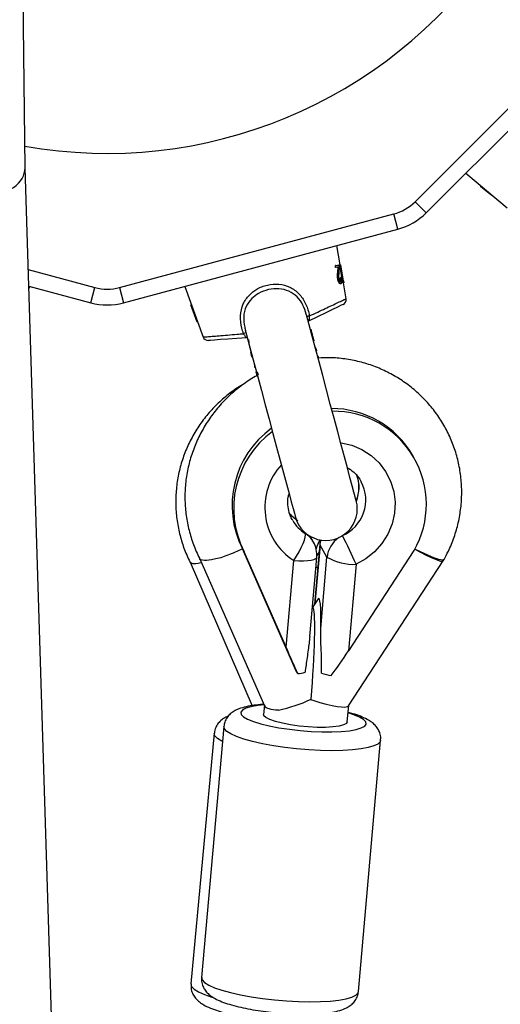
# Model space of a CAD drawing. Units: millimetres. Extents: x -4824 to 342450, y -3372 to 10188.
# Drawn here: x 173 to 264, y 4940 to 5128 of the extents above; entities that cross this region are included whole.
import ezdxf

# ---------------------------------------------------------------- set-up
doc = ezdxf.new("R2010")
doc.units = ezdxf.units.MM
doc.layers.add('Opvangzone', color=7, linetype='Continuous', true_color=0x00a19a)
doc.layers.add('Toestel 2D', color=7, linetype='Continuous', lineweight=20)

# ---------------------------------------------------------------- blocks, each defined once
blk = doc.blocks.new('0419-1')
at = {"color": 7, "linetype": 'Continuous', "lineweight": 25}
for p, q in [((-2117.527, -544.967), (-2117.578, -540.705)), ((-2110.098, -545.613), (-2107.056, -542.57)), ((-2109.886, -545.825), (-2106.85, -542.789)), ((-2116.162, -588.696), (-2117.527, -544.964)), ((-2109.128, -545.067), (-2108.341, -545.728)), ((-2108.581, -545.537), (-2108.85, -545.313)), ((-2108.85, -545.313), (-2108.85, -545.313)), ((-2108.85, -545.313), (-2108.656, -545.473)), ((-2108.581, -545.537), (-2108.581, -545.537)), ((-2108.58, -545.536), (-2108.577, -545.532)), ((-2115.729, -547.246), (-2110.501, -545.846)), ((-2115.651, -547.536), (-2110.424, -546.135)), ((-2111.524, -546.813), (-2111.589, -546.447)), ((-2117.466, -546.906), (-2116.195, -547.246)), ((-2111.616, -546.829), (-2111.552, -546.818)), ((-2111.606, -546.828), (-2111.616, -546.829)), ((-2111.61, -546.864), (-2111.616, -546.829)), ((-2111.6, -546.863), (-2111.61, -546.864)), ((-2111.606, -546.828), (-2111.542, -546.816)), ((-2111.6, -546.863), (-2111.606, -546.828)), ((-2111.552, -546.854), (-2111.6, -546.863)), ((-2111.57, -546.952), (-2111.562, -546.856)), ((-2111.56, -546.951), (-2111.552, -546.854)), ((-2111.542, -546.816), (-2111.552, -546.818)), ((-2111.542, -546.816), (-2111.55, -546.965)), ((-2111.523, -546.813), (-2111.533, -546.815)), ((-2111.472, -547.159), (-2111.533, -546.815)), ((-2111.52, -546.812), (-2111.53, -546.814)), ((-2111.515, -546.811), (-2111.524, -546.813)), ((-2111.523, -546.813), (-2111.52, -546.812)), ((-2111.462, -547.158), (-2111.523, -546.813)), ((-2111.52, -546.812), (-2111.465, -547.122)), ((-2111.455, -547.156), (-2111.515, -546.811)), ((-2111.562, -547.079), (-2111.571, -547.08)), ((-2111.52, -547.058), (-2111.513, -547.057)), ((-2111.503, -547.055), (-2111.513, -547.057)), ((-2111.51, -547.057), (-2111.503, -547.055)), ((-2111.465, -547.122), (-2111.462, -547.121)), ((-2111.462, -547.121), (-2111.457, -547.157)), ((-2117.456, -547.219), (-2116.273, -547.536)), ((-2117.455, -547.271), (-2117.437, -547.224)), ((-2114.486, -547.224), (-2114.135, -548.189)), ((-2111.462, -547.158), (-2111.472, -547.159)), ((-2111.41, -547.459), (-2111.463, -547.158)), ((-2111.457, -547.157), (-2111.462, -547.158)), ((-2111.455, -547.156), (-2111.455, -547.156)), ((-2114.248, -547.905), (-2114.369, -547.576)), ((-2114.369, -547.576), (-2114.368, -547.576)), ((-2114.368, -547.576), (-2114.28, -547.812)), ((-2114.247, -547.904), (-2114.248, -547.905)), ((-2114.246, -547.904), (-2114.241, -547.902)), ((-2112.002, -548.383), (-2111.981, -548.423)), ((-2111.981, -548.423), (-2111.973, -548.453)), ((-2113.202, -548.575), (-2113.21, -548.541)), ((-2113.206, -548.562), (-2113.202, -548.575)), ((-2113.192, -548.573), (-2113.2, -548.539)), ((-2113.161, -548.693), (-2113.159, -548.739)), ((-2113.159, -548.739), (-2113.151, -548.769)), ((-2113.151, -548.769), (-2113.152, -548.728)), ((-2113.115, -548.885), (-2113.124, -548.852)), ((-2113.106, -548.882), (-2113.114, -548.85)), ((-2113.105, -548.85), (-2113.083, -548.911)), ((-2110.112, -550.495), (-2110.142, -550.443)), ((-2112.033, -552.093), (-2112.095, -551.984)), ((-2111.91, -552.136), (-2112.011, -553.277)), ((-2111.775, -552.382), (-2111.907, -552.151)), ((-2113.384, -552.224), (-2113.354, -552.277)), ((-2112.353, -554.563), (-2113.384, -552.224)), ((-2112.553, -554.095), (-2113.354, -552.277)), ((-2110.118, -552.256), (-2111.366, -554.166)), ((-2114.383, -552.477), (-2113.2, -555.209)), ((-2114.203, -552.4), (-2112.963, -555.213)), ((-2112.553, -554.095), (-2112.407, -552.446)), ((-2112.102, -553.891), (-2111.969, -552.385)), ((-2111.895, -553.741), (-2111.775, -552.382)), ((-2111.22, -552.517), (-2111.366, -554.166)), ((-2111.364, -555.212), (-2109.56, -552.45)), ((-2109.559, -552.45), (-2109.546, -552.427)), ((-2111.945, -553.176), (-2112.045, -553.329)), ((-2112.033, -553.354), (-2112.051, -553.314)), ((-2112.353, -554.563), (-2112.333, -554.598)), ((-2112.966, -555.193), (-2112.982, -555.377)), ((-2111.388, -555.518), (-2111.361, -555.208)), ((-2112.977, -555.4), (-2112.982, -555.377)), ((-2113.922, -555.734), (-2114.366, -560.509)), ((-2113.741, -555.606), (-2114.163, -560.388)), ((-2111.175, -560.652), (-2110.753, -555.87))]:
    blk.add_line(p, q, dxfattribs=at)
at = {"color": 8, "linetype": 'Continuous', "lineweight": 25}
for p, q in [((-2110.098, -545.613), (-2109.886, -545.825)), ((-2110.424, -546.135), (-2110.501, -545.846)), ((-2116.273, -547.536), (-2116.195, -547.246)), ((-2115.729, -547.246), (-2115.651, -547.536)), ((-2112.192, -551.927), (-2112.206, -551.902)), ((-2111.907, -552.151), (-2112.005, -553.269)), ((-2111.91, -552.136), (-2111.907, -552.151)), ((-2113.73, -555.649), (-2113.741, -555.606))]:
    blk.add_line(p, q, dxfattribs=at)
at = {"color": 7, "linetype": 'Continuous', "lineweight": 25, "flags": 128}
for points in [[(-2111.517, -547.14), (-2111.521, -547.141), (-2111.526, -547.141)], [(-2111.465, -547.566), (-2111.469, -547.569), (-2111.504, -547.585), (-2111.572, -547.618), (-2111.672, -547.667), (-2111.8, -547.729), (-2111.953, -547.804), (-2112.127, -547.888)], [(-2112.168, -547.764), (-2112.168, -547.762), (-2112.169, -547.759), (-2112.17, -547.756), (-2112.171, -547.753), (-2112.171, -547.751), (-2112.172, -547.748), (-2112.173, -547.745), (-2112.173, -547.742)], [(-2111.218, -551.307), (-2111.223, -551.289), (-2111.238, -551.234), (-2111.262, -551.144), (-2111.295, -551.021), (-2111.337, -550.866), (-2111.386, -550.682), (-2111.442, -550.473), (-2111.503, -550.243), (-2111.57, -549.995), (-2111.64, -549.735), (-2111.712, -549.466), (-2111.784, -549.194), (-2111.857, -548.924), (-2111.927, -548.66), (-2111.995, -548.408), (-2112.058, -548.172), (-2112.116, -547.956), (-2112.168, -547.764)], [(-2113.333, -548.051), (-2113.282, -548.241), (-2113.225, -548.456), (-2113.161, -548.691), (-2113.094, -548.944), (-2113.023, -549.208), (-2112.95, -549.48), (-2112.877, -549.754), (-2112.804, -550.025), (-2112.734, -550.288), (-2112.666, -550.539), (-2112.604, -550.772), (-2112.547, -550.984), (-2112.497, -551.17), (-2112.455, -551.327), (-2112.422, -551.452), (-2112.397, -551.544), (-2112.382, -551.599), (-2112.377, -551.618)], [(-2113.3, -548.203), (-2113.493, -548.216), (-2113.663, -548.228), (-2113.805, -548.239), (-2113.915, -548.246), (-2113.991, -548.252), (-2114.029, -548.254), (-2114.034, -548.255)], [(-2113.259, -548.272), (-2113.264, -548.272), (-2113.269, -548.273)], [(-2113.226, -548.488), (-2113.224, -548.497), (-2113.221, -548.506), (-2113.219, -548.516), (-2113.217, -548.525), (-2113.214, -548.534), (-2113.212, -548.543), (-2113.209, -548.552), (-2113.207, -548.562)], [(-2112.407, -552.446), (-2112.355, -552.363), (-2112.306, -552.279), (-2112.264, -552.198), (-2112.23, -552.122), (-2112.205, -552.055), (-2112.19, -551.999), (-2112.185, -551.955), (-2112.192, -551.927)], [(-2111.896, -552.054), (-2111.9, -552.071), (-2111.91, -552.136)], [(-2111.388, -555.518), (-2111.405, -555.547), (-2111.458, -555.575), (-2111.545, -555.598), (-2111.662, -555.614), (-2111.803, -555.622), (-2111.963, -555.622), (-2112.132, -555.613), (-2112.305, -555.597), (-2112.471, -555.574), (-2112.624, -555.545), (-2112.757, -555.512), (-2112.863, -555.475), (-2112.937, -555.437), (-2112.977, -555.4)]]:
    blk.add_lwpolyline(points, dxfattribs=at)
at = {"color": 8, "linetype": 'Continuous', "lineweight": 25, "flags": 128}
for points in [[(-2111.515, -550.201), (-2111.507, -550.202), (-2111.302, -550.25), (-2111.11, -550.331), (-2110.936, -550.444), (-2110.784, -550.585), (-2110.659, -550.749), (-2110.565, -550.933), (-2110.504, -551.13), (-2110.479, -551.336), (-2110.489, -551.544), (-2110.535, -551.748), (-2110.616, -551.942), (-2110.728, -552.121), (-2110.869, -552.28), (-2111.035, -552.413), (-2111.22, -552.517)], [(-2112.361, -551.671), (-2112.449, -551.595), (-2112.498, -551.54)], [(-2111.907, -552.151), (-2111.897, -552.086), (-2111.889, -552.056)], [(-2109.546, -552.427), (-2109.547, -552.428), (-2109.578, -552.437), (-2109.642, -552.425), (-2109.737, -552.394), (-2109.857, -552.345), (-2109.996, -552.28), (-2110.102, -552.227)], [(-2112.407, -552.446), (-2112.312, -552.45), (-2112.222, -552.449), (-2112.142, -552.445), (-2112.075, -552.436), (-2112.023, -552.424), (-2111.987, -552.408), (-2111.97, -552.39), (-2111.969, -552.385)], [(-2111.985, -552.563), (-2111.982, -552.565), (-2111.95, -552.581)], [(-2112.966, -555.193), (-2113.094, -555.206), (-2113.223, -555.229), (-2113.321, -555.257), (-2113.385, -555.292), (-2113.415, -555.331), (-2113.408, -555.374)], [(-2113.408, -555.374), (-2113.365, -555.419), (-2113.287, -555.465), (-2113.177, -555.51), (-2113.038, -555.553), (-2112.874, -555.593), (-2112.69, -555.629), (-2112.492, -555.658), (-2112.285, -555.682), (-2112.077, -555.698), (-2111.873, -555.707), (-2111.68, -555.707), (-2111.503, -555.7), (-2111.348, -555.685), (-2111.219, -555.663), (-2111.121, -555.634), (-2111.056, -555.599), (-2111.027, -555.56), (-2111.034, -555.517), (-2111.077, -555.472), (-2111.155, -555.426), (-2111.265, -555.381), (-2111.373, -555.347)], [(-2113.766, -555.892), (-2113.779, -555.885), (-2113.861, -555.833), (-2113.909, -555.783), (-2113.922, -555.734)], [(-2110.753, -555.871), (-2110.761, -555.897), (-2110.804, -555.939), (-2110.88, -555.976), (-2110.988, -556.008), (-2111.125, -556.033), (-2111.289, -556.052), (-2111.476, -556.063), (-2111.68, -556.066), (-2111.898, -556.062), (-2112.124, -556.05), (-2112.353, -556.031), (-2112.579, -556.005), (-2112.797, -555.973), (-2113.003, -555.935), (-2113.191, -555.893), (-2113.357, -555.847), (-2113.496, -555.798), (-2113.607, -555.748), (-2113.685, -555.698), (-2113.73, -555.649)], [(-2114.163, -560.388), (-2114.153, -560.43), (-2114.108, -560.48), (-2114.029, -560.53), (-2113.919, -560.58), (-2113.779, -560.628), (-2113.613, -560.674), (-2113.425, -560.717), (-2113.22, -560.754), (-2113.001, -560.787), (-2112.775, -560.813), (-2112.546, -560.832), (-2112.32, -560.844), (-2112.102, -560.848), (-2111.898, -560.844), (-2111.712, -560.833), (-2111.548, -560.815), (-2111.41, -560.789), (-2111.302, -560.758), (-2111.226, -560.72), (-2111.184, -560.679), (-2111.175, -560.652)], [(-2114.366, -560.509), (-2114.353, -560.557), (-2114.305, -560.608), (-2114.223, -560.659), (-2114.11, -560.711), (-2113.968, -560.761), (-2113.962, -560.763)]]:
    blk.add_lwpolyline(points, dxfattribs=at)
at = {"color": 7, "linetype": 'Continuous', "lineweight": 25}
for centre, radius, start, end in [((-2115.962, -535.792), 8.9, 259.8411, 325.1589), ((-2110.734, -544.976), 0.9, 285, 315), ((-2110.734, -544.976), 1.2, 285, 315), ((-2115.962, -546.377), 0.9, 255, 285), ((-2111.509, -547.477), 0.1, 295.9422, 9.8818), ((-2115.962, -546.377), 1.2, 255, 285), ((-2114.041, -548.155), 0.1, 200.1015, 274.0578), ((-2111.689, -551.337), 1.787, 30.0425, 90.0115), ((-2111.653, -551.373), 1.771, 330.1103, 90.7182), ((-2111.766, -551.398), 1.817, 125.8803, 207.0535), ((-2111.736, -551.45), 1.817, 126.3894, 207.0584), ((-2111.798, -551.462), 0.6, 195, 15), ((-2121.417, -557.016), 11.146, 23.8057, 26.921), ((-2112.467, -552.341), 0.5, 354.9522, 29.6901), ((-2111.497, -552.343), 0.5, 144.5313, 165.6966), ((-2111.264, -551.489), 1.029, 240.2189, 272.42), ((-2112.359, -554.108), 0.491, 272.9702, 289.6753), ((-2111.498, -553.502), 1.151, 250.7554, 260.1678), ((-2113.179, -552.802), 2.535, 280.8709, 295.7448)]:
    blk.add_arc(centre, radius, start, end, dxfattribs=at)
at = {"color": 8, "linetype": 'Continuous', "lineweight": 25}
for centre, radius, start, end in [((-2112.044, -548.121), 0.339, 100.9725, 109.5428), ((-2113.255, -548.445), 0.339, 100.4589, 109.0257), ((-2111.754, -551.433), 1.205, 137.6347, 237.19), ((-2111.89, -551.057), 0.724, 338.8284, 20.8212), ((-2111.777, -551.291), 0.741, 293.6581, 27.8134), ((-2111.814, -551.326), 0.71, 210.1938, 237.8588), ((-2112.444, -552.328), 0.473, 29.7229, 57.8483), ((-2111.514, -552.342), 0.483, 143.266, 165.331), ((-2111.274, -552.429), 0.502, 123.3375, 174.6724), ((-2111.534, -552.568), 0.484, 143.334, 153.3271)]:
    blk.add_arc(centre, radius, start, end, dxfattribs=at)
at = {"color": 7, "linetype": 'Continuous', "lineweight": 25}
for centre, major_axis, ratio, start_param, end_param in [((-2118.277, -544.98), (0.75, 0.016), 0.689878, 4.688572, 6.27661), ((-2110.244, -552.035), (0.684, -0.415), 0.120319, 4.992184, 6.279182), ((-2112.067, -554.825), (0.136, 1.66), 0.06599, 5.428969, 6.40426), ((-2112.182, -555.001), (0.136, 1.66), 0.06599, 4.667245, 6.162111), ((-2112.613, -553.99), (-0.418, 0.945), 0.01196, 4.008031, 4.595557), ((-2111.426, -554.061), (0.571, 0.884), 0.102251, 4.071766, 4.659292), ((-2112.14, -554.938), (0.779, -0.27), 0.157412, 4.82899, 4.890253), ((-2112.14, -554.938), (0.779, -0.27), 0.157412, 4.890253, 6.243799), ((-2112.152, -555.069), (0.814, 0.134), 0.221105, 3.198382, 3.935234)]:
    blk.add_ellipse(centre, major_axis=major_axis, ratio=ratio, start_param=start_param, end_param=end_param, dxfattribs=at)
for points, knots in [([(-2111.571, -547.08), (-2111.573, -547.068), (-2111.576, -547.043), (-2111.575, -546.999), (-2111.572, -546.971), (-2111.57, -546.952)], [0, 0, 0, 0, 0.248945, 0.498373, 1, 1, 1, 1]), ([(-2111.521, -547.177), (-2111.525, -547.176), (-2111.531, -547.176), (-2111.541, -547.164), (-2111.551, -547.148), (-2111.563, -547.121), (-2111.568, -547.094), (-2111.571, -547.08)], [0, 0, 0, 0, 0.2498824, 0.3752729, 0.5005398, 0.7503447, 1, 1, 1, 1]), ([(-2111.56, -546.951), (-2111.562, -546.951), (-2111.565, -546.952), (-2111.568, -546.952), (-2111.57, -546.952)], [0, 0, 0, 0, 0.5003436, 1, 1, 1, 1]), ([(-2111.562, -547.079), (-2111.564, -547.066), (-2111.567, -547.042), (-2111.566, -546.997), (-2111.562, -546.969), (-2111.56, -546.951)], [0, 0, 0, 0, 0.2490699, 0.4986827, 1, 1, 1, 1]), ([(-2111.511, -547.175), (-2111.515, -547.175), (-2111.522, -547.174), (-2111.532, -547.163), (-2111.541, -547.147), (-2111.554, -547.119), (-2111.559, -547.092), (-2111.562, -547.079)], [0, 0, 0, 0, 0.250675, 0.37631, 0.501726, 0.751111, 1, 1, 1, 1]), ([(-2111.55, -546.965), (-2111.551, -546.981), (-2111.554, -547.005), (-2111.556, -547.042), (-2111.553, -547.063), (-2111.552, -547.074)], [0, 0, 0, 0, 0.501552, 0.751445, 1, 1, 1, 1]), ([(-2111.552, -547.074), (-2111.551, -547.079), (-2111.549, -547.088), (-2111.544, -547.106), (-2111.536, -547.124), (-2111.525, -547.139), (-2111.52, -547.139), (-2111.517, -547.14)], [0, 0, 0, 0, 0.124952, 0.249911, 0.499304, 0.74925, 1, 1, 1, 1]), ([(-2111.526, -547.141), (-2111.523, -547.14), (-2111.519, -547.138), (-2111.516, -547.127), (-2111.515, -547.117), (-2111.515, -547.104), (-2111.516, -547.084), (-2111.518, -547.069), (-2111.52, -547.058)], [0, 0, 0, 0, 0.24935, 0.372778, 0.499724, 0.624815, 0.750044, 1, 1, 1, 1]), ([(-2111.51, -547.057), (-2111.512, -547.057), (-2111.515, -547.057), (-2111.518, -547.058), (-2111.52, -547.058)], [0, 0, 0, 0, 0.4997237, 1, 1, 1, 1]), ([(-2111.517, -547.14), (-2111.514, -547.138), (-2111.51, -547.136), (-2111.507, -547.125), (-2111.505, -547.115), (-2111.505, -547.102), (-2111.506, -547.083), (-2111.509, -547.067), (-2111.51, -547.057)], [0, 0, 0, 0, 0.250205, 0.37374, 0.500838, 0.625858, 0.75083, 1, 1, 1, 1]), ([(-2111.503, -547.055), (-2111.501, -547.07), (-2111.496, -547.1), (-2111.495, -547.134), (-2111.497, -547.154), (-2111.501, -547.17), (-2111.507, -547.173), (-2111.511, -547.175)], [0, 0, 0, 0, 0.249237, 0.498478, 0.625688, 0.749519, 1, 1, 1, 1]), ([(-2113.366, -548.125), (-2113.377, -548.091), (-2113.412, -547.979), (-2113.434, -547.783), (-2113.385, -547.561), (-2113.269, -547.39), (-2113.109, -547.264), (-2112.913, -547.187), (-2112.689, -547.172), (-2112.477, -547.229), (-2112.302, -547.356), (-2112.179, -547.538), (-2112.128, -547.692), (-2112.111, -547.777), (-2112.109, -547.788)], [0, 0, 0, 0, 0.045556, 0.148875, 0.251069, 0.341759, 0.418757, 0.512165, 0.605711, 0.700359, 0.795524, 0.889189, 0.985467, 1, 1, 1, 1]), ([(-2111.511, -547.175), (-2111.513, -547.176), (-2111.516, -547.176), (-2111.519, -547.177), (-2111.521, -547.177)], [0, 0, 0, 0, 0.500362, 1, 1, 1, 1]), ([(-2112.127, -547.888), (-2112.124, -547.886), (-2112.119, -547.881), (-2112.111, -547.86), (-2112.108, -547.831), (-2112.108, -547.806), (-2112.109, -547.791), (-2112.109, -547.788)], [0, 0, 0, 0, 0.22779, 0.455277, 0.690088, 0.932644, 1, 1, 1, 1]), ([(-2113.343, -548), (-2113.343, -548.006), (-2113.341, -548.028), (-2113.334, -548.048), (-2113.329, -548.062)], [0, 0, 0, 0, 0.300726, 1, 1, 1, 1]), ([(-2112.084, -548.039), (-2112.077, -548.065), (-2112.064, -548.118), (-2112.052, -548.163), (-2112.047, -548.185)], [0, 0, 0, 0, 0.498405, 1, 1, 1, 1]), ([(-2113.366, -548.125), (-2113.36, -548.135), (-2113.349, -548.155), (-2113.332, -548.181), (-2113.314, -548.198), (-2113.304, -548.203), (-2113.301, -548.203), (-2113.3, -548.203)], [0, 0, 0, 0, 0.245993, 0.487258, 0.724535, 0.958042, 1, 1, 1, 1]), ([(-2113.269, -548.273), (-2113.267, -548.261), (-2113.266, -548.248), (-2113.261, -548.243), (-2113.26, -548.243)], [0, 0, 0, 0, 0.954311, 1, 1, 1, 1]), ([(-2112.047, -548.185), (-2112.04, -548.206), (-2112.028, -548.247), (-2112.026, -548.256), (-2112.025, -548.26)], [0, 0, 0, 0, 0.495286, 1, 1, 1, 1]), ([(-2113.218, -548.48), (-2113.222, -548.463), (-2113.229, -548.439), (-2113.239, -548.401), (-2113.247, -548.372), (-2113.253, -548.343), (-2113.26, -548.307), (-2113.259, -548.286), (-2113.259, -548.272)], [0, 0, 0, 0, 0.24859, 0.373399, 0.50008, 0.628261, 0.75003, 1, 1, 1, 1]), ([(-2113.21, -548.541), (-2113.211, -548.538), (-2113.215, -548.532), (-2113.223, -548.499), (-2113.228, -548.482)], [0, 0, 0, 0, 0.498893, 1, 1, 1, 1]), ([(-2113.2, -548.539), (-2113.202, -548.536), (-2113.205, -548.53), (-2113.214, -548.496), (-2113.218, -548.48)], [0, 0, 0, 0, 0.4972373, 1, 1, 1, 1]), ([(-2111.955, -548.538), (-2111.951, -548.546), (-2111.946, -548.557), (-2111.941, -548.574), (-2111.938, -548.584), (-2111.936, -548.589)], [0, 0, 0, 0, 0.532282, 0.789959, 1, 1, 1, 1]), ([(-2109.546, -552.427), (-2109.518, -552.374), (-2109.444, -552.236), (-2109.349, -552.002), (-2109.269, -551.726), (-2109.221, -551.443), (-2109.203, -551.157), (-2109.218, -550.871), (-2109.263, -550.59), (-2109.34, -550.315), (-2109.447, -550.052), (-2109.582, -549.802), (-2109.744, -549.569), (-2109.931, -549.355), (-2110.141, -549.163), (-2110.371, -548.996), (-2110.618, -548.854), (-2110.88, -548.74), (-2111.154, -548.656), (-2111.436, -548.602), (-2111.699, -548.578), (-2111.866, -548.585), (-2111.938, -548.589)], [0, 0, 0, 0, 0.032369, 0.084223, 0.136065, 0.187855, 0.239587, 0.291262, 0.342879, 0.394444, 0.445965, 0.497451, 0.548915, 0.600368, 0.651821, 0.703289, 0.754784, 0.806319, 0.857899, 0.909532, 0.961222, 1, 1, 1, 1]), ([(-2113.1, -548.92), (-2113.104, -548.922), (-2113.194, -548.966), (-2113.357, -549.078), (-2113.587, -549.256), (-2113.793, -549.46), (-2113.977, -549.685), (-2114.135, -549.928), (-2114.265, -550.186), (-2114.367, -550.456), (-2114.438, -550.735), (-2114.478, -551.019), (-2114.486, -551.305), (-2114.463, -551.59), (-2114.408, -551.87), (-2114.322, -552.141), (-2114.247, -552.317), (-2114.202, -552.402), (-2114.201, -552.403)], [0, 0, 0, 0, 0.002699, 0.074057, 0.145437, 0.21682, 0.288191, 0.359536, 0.430841, 0.502091, 0.573276, 0.644387, 0.715418, 0.78637, 0.857246, 0.928051, 0.998799, 1, 1, 1, 1]), ([(-2113.124, -548.852), (-2113.123, -548.86), (-2113.122, -548.872), (-2113.118, -548.891), (-2113.114, -548.907), (-2113.11, -548.924), (-2113.106, -548.935), (-2113.105, -548.941)], [0, 0, 0, 0, 0.350466, 0.520307, 0.689891, 0.862062, 1, 1, 1, 1]), ([(-2113.109, -548.924), (-2113.109, -548.924), (-2113.111, -548.916), (-2113.113, -548.902), (-2113.115, -548.891), (-2113.115, -548.885)], [0, 0, 0, 0, 0.010786, 0.48222, 1, 1, 1, 1]), ([(-2113.1, -548.92), (-2113.101, -548.913), (-2113.104, -548.899), (-2113.105, -548.888), (-2113.106, -548.882)], [0, 0, 0, 0, 0.457201, 1, 1, 1, 1]), ([(-2113.384, -549.102), (-2113.426, -549.127), (-2113.552, -549.199), (-2113.742, -549.348), (-2113.951, -549.546), (-2114.137, -549.765), (-2114.297, -550.004), (-2114.43, -550.258), (-2114.534, -550.524), (-2114.607, -550.801), (-2114.65, -551.083), (-2114.661, -551.369), (-2114.64, -551.654), (-2114.588, -551.935), (-2114.504, -552.208), (-2114.429, -552.39), (-2114.382, -552.48), (-2114.379, -552.485)], [0, 0, 0, 0, 0.03751, 0.111459, 0.185356, 0.259196, 0.332978, 0.406701, 0.480371, 0.553993, 0.627578, 0.701136, 0.774679, 0.84822, 0.92177, 0.995343, 1, 1, 1, 1]), ([(-2111.386, -550.681), (-2111.377, -550.685), (-2111.324, -550.71), (-2111.243, -550.782), (-2111.163, -550.868), (-2111.134, -550.929), (-2111.125, -550.947)], [0, 0, 0, 0, 0.077397, 0.458608, 0.843659, 1, 1, 1, 1]), ([(-2111.207, -550.829), (-2111.196, -550.864), (-2111.171, -550.945), (-2111.168, -551.082), (-2111.183, -551.206), (-2111.212, -551.276), (-2111.222, -551.299)], [0, 0, 0, 0, 0.231809, 0.541984, 0.849555, 1, 1, 1, 1]), ([(-2112.426, -551.681), (-2112.43, -551.676), (-2112.462, -551.631), (-2112.497, -551.53), (-2112.523, -551.386), (-2112.522, -551.263), (-2112.503, -551.194), (-2112.497, -551.173)], [0, 0, 0, 0, 0.038526, 0.319658, 0.600677, 0.879945, 1, 1, 1, 1]), ([(-2112.332, -551.686), (-2112.349, -551.675), (-2112.404, -551.639), (-2112.45, -551.592), (-2112.481, -551.559)], [0, 0, 0, 0, 0.299406, 1, 1, 1, 1]), ([(-2113.384, -552.224), (-2113.48, -552.267), (-2113.67, -552.354), (-2113.935, -552.432), (-2114.117, -552.449), (-2114.207, -552.434), (-2114.2, -552.403), (-2114.2, -552.402)], [0, 0, 0, 0, 0.248285, 0.496597, 0.744902, 0.99321, 1, 1, 1, 1]), ([(-2114.165, -552.485), (-2114.17, -552.487), (-2114.253, -552.512), (-2114.341, -552.517), (-2114.361, -552.491), (-2114.369, -552.48)], [0, 0, 0, 0, 0.036271, 0.595625, 1, 1, 1, 1]), ([(-2111.877, -554.589), (-2111.877, -554.55), (-2111.876, -554.472), (-2111.878, -554.351), (-2111.881, -554.23), (-2111.887, -554.108), (-2111.893, -553.974), (-2111.896, -553.85), (-2111.895, -553.77), (-2111.895, -553.741)], [0, 0, 0, 0, 0.136357, 0.27754, 0.423657, 0.560632, 0.70786, 0.897563, 1, 1, 1, 1]), ([(-2112.103, -553.891), (-2112.107, -553.933), (-2112.115, -554.018), (-2112.134, -554.153), (-2112.154, -554.293), (-2112.175, -554.433), (-2112.187, -554.525), (-2112.193, -554.57)], [0, 0, 0, 0, 0.18627, 0.38092, 0.595594, 0.801886, 1, 1, 1, 1]), ([(-2112.978, -555.185), (-2112.985, -555.185), (-2113.053, -555.188), (-2113.167, -555.201), (-2113.321, -555.227), (-2113.443, -555.262), (-2113.541, -555.308), (-2113.618, -555.362), (-2113.681, -555.432), (-2113.726, -555.515), (-2113.735, -555.576), (-2113.739, -555.604)], [0, 0, 0, 0, 0.018104, 0.176945, 0.341731, 0.51976, 0.639716, 0.73966, 0.833044, 0.923774, 1, 1, 1, 1]), ([(-2110.756, -555.871), (-2110.754, -555.856), (-2110.747, -555.807), (-2110.766, -555.727), (-2110.806, -555.644), (-2110.86, -555.576), (-2110.928, -555.518), (-2111.017, -555.463), (-2111.133, -555.411), (-2111.254, -555.368), (-2111.341, -555.345), (-2111.372, -555.337)], [0, 0, 0, 0, 0.043537, 0.140446, 0.232407, 0.326724, 0.431932, 0.561625, 0.736598, 0.905584, 1, 1, 1, 1]), ([(-2113.655, -555.408), (-2113.664, -555.412), (-2113.702, -555.425), (-2113.761, -555.462), (-2113.832, -555.522), (-2113.886, -555.602), (-2113.918, -555.677), (-2113.918, -555.723), (-2113.918, -555.735)], [0, 0, 0, 0, 0.082355, 0.314941, 0.526834, 0.728452, 0.926891, 1, 1, 1, 1]), ([(-2114.16, -560.388), (-2114.162, -560.403), (-2114.169, -560.451), (-2114.15, -560.531), (-2114.11, -560.614), (-2114.056, -560.682), (-2113.988, -560.74), (-2113.899, -560.795), (-2113.784, -560.847), (-2113.636, -560.898), (-2113.469, -560.943), (-2113.285, -560.982), (-2113.091, -561.015), (-2112.89, -561.042), (-2112.686, -561.063), (-2112.482, -561.076), (-2112.283, -561.083), (-2112.092, -561.082), (-2111.913, -561.074), (-2111.748, -561.057), (-2111.596, -561.031), (-2111.473, -560.996), (-2111.375, -560.95), (-2111.298, -560.896), (-2111.235, -560.826), (-2111.189, -560.742), (-2111.181, -560.68), (-2111.177, -560.652)], [0, 0, 0, 0, 0.012378, 0.040647, 0.067469, 0.094986, 0.125672, 0.163504, 0.21455, 0.263845, 0.315437, 0.364593, 0.412607, 0.460062, 0.507265, 0.554414, 0.601641, 0.649117, 0.697093, 0.746012, 0.796762, 0.85159, 0.888533, 0.919317, 0.948076, 0.976019, 1, 1, 1, 1]), ([(-2114.363, -560.509), (-2114.365, -560.537), (-2114.369, -560.597), (-2114.341, -560.685), (-2114.295, -560.763), (-2114.236, -560.827), (-2114.161, -560.885), (-2114.06, -560.942), (-2113.93, -560.996), (-2113.769, -561.046), (-2113.62, -561.085), (-2113.514, -561.105), (-2113.474, -561.113)], [0, 0, 0, 0, 0.062128, 0.137858, 0.211753, 0.289924, 0.38025, 0.495856, 0.648554, 0.779394, 0.916458, 1, 1, 1, 1])]:
    blk.add_open_spline(points, degree=3, knots=knots, dxfattribs=at)
at = {"color": 8, "linetype": 'Continuous', "lineweight": 25}
for points, knots in [([(-2112.172, -547.756), (-2112.189, -547.696), (-2112.224, -547.574), (-2112.336, -547.416), (-2112.496, -547.307), (-2112.689, -547.261), (-2112.891, -547.277), (-2113.071, -547.347), (-2113.218, -547.457), (-2113.325, -547.606), (-2113.376, -547.799), (-2113.354, -547.935), (-2113.343, -548)], [0, 0, 0, 0, 0.095248, 0.195166, 0.297308, 0.400594, 0.503905, 0.607214, 0.691677, 0.789754, 0.898814, 1, 1, 1, 1]), ([(-2112.109, -547.788), (-2112.056, -547.763), (-2111.896, -547.688), (-2111.709, -547.6), (-2111.561, -547.53), (-2111.474, -547.489), (-2111.42, -547.464), (-2111.414, -547.461), (-2111.411, -547.459)], [0, 0, 0, 0, 0.130734, 0.394304, 0.546129, 0.702468, 0.852153, 1, 1, 1, 1]), ([(-2114.134, -548.189), (-2114.135, -548.189), (-2114.141, -548.19), (-2114.118, -548.188), (-2114.063, -548.183), (-2113.965, -548.175), (-2113.837, -548.164), (-2113.676, -548.151), (-2113.515, -548.137), (-2113.406, -548.128), (-2113.366, -548.125)], [0, 0, 0, 0, 0.00625, 0.154371, 0.306802, 0.454931, 0.607296, 0.756875, 0.91067, 1, 1, 1, 1])]:
    blk.add_open_spline(points, degree=3, knots=knots, dxfattribs=at)
blk = doc.blocks.new('VPL-11-0419-1')
at = {"layer": 'Opvangzone', "lineweight": 18}
blk.add_circle((175.76, 5188.11, 3.91), 5000, dxfattribs=at)
at = {"layer": 'Toestel 2D', "color": 0, "xscale": 10, "yscale": 10, "zscale": 10}
blk.add_blockref('0419-1', (21348.97, 10549.28, 3.91), dxfattribs=at)

msp = doc.modelspace()

# ---------------------------------------------------------------- block references
msp.add_blockref('VPL-11-0419-1', (0, 0))

doc.saveas('drawing.dxf')
